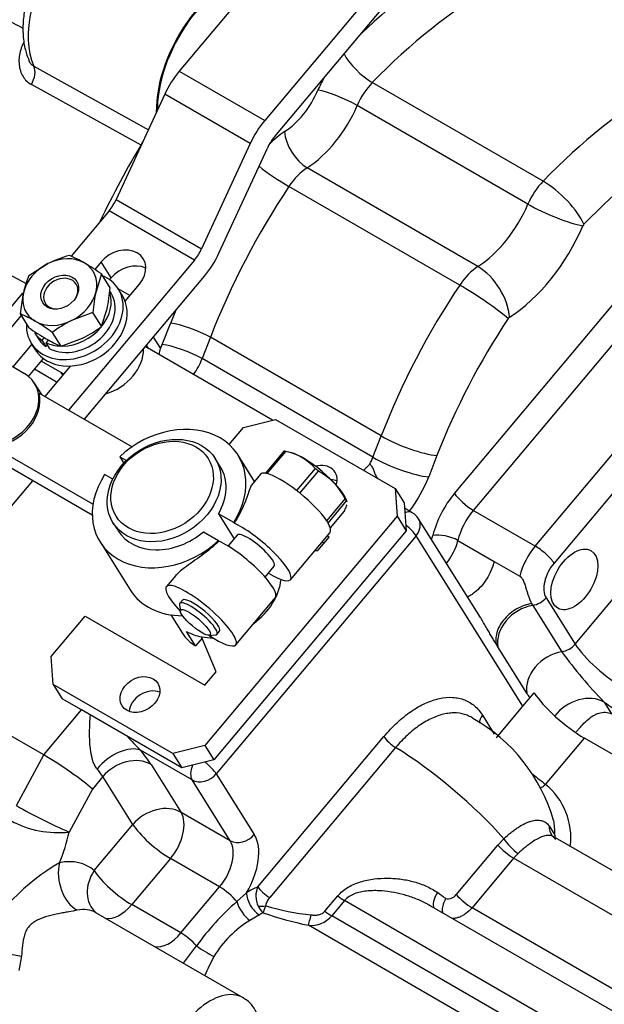
# Model space of a CAD drawing. Units: millimetres. Extents: x 0 to 410, y 0 to 287.
# Drawn here: x 133 to 152, y 45 to 78 of the extents above; entities that cross this region are included whole.
import ezdxf
from ezdxf import colors
from ezdxf.entities.mleader import LeaderData, LeaderLine
from ezdxf.lldxf.tags import DXFTag
from ezdxf.math import Vec2, Vec3

# ---------------------------------------------------------------- set-up
doc = ezdxf.new("R2010")
doc.units = ezdxf.units.MM
for name, color, linetype in [('18619020', 7, 'Continuous'), ('24810021_CALA_AC', 7, 'Continuous'), ('DIAMETROM8_DIN12', 7, 'Continuous'), ('DIAMETROM8_DIN_1', 7, 'Continuous'), ('DIN-934_M8_FEMEL', 7, 'Continuous'), ('Predeterminado', 7, 'Continuous'), ('TM170', 7, 'Continuous')]:
    doc.layers.add(name, color=color, linetype=linetype)
tags = doc.linetypes.add('HIDDEN2', pattern=[4.7625, 3.175, -1.5875]).pattern_tags.tags
tags[6:7] = [DXFTag(74, 4), DXFTag(75, 0), DXFTag(340, '0'), DXFTag(46, 0.0), DXFTag(50, 0.0), DXFTag(44, 0.0), DXFTag(45, 0.0)]
tags[4:5] = [DXFTag(74, 4), DXFTag(75, 0), DXFTag(340, '0'), DXFTag(46, 0.0), DXFTag(50, 0.0), DXFTag(44, 0.0), DXFTag(45, 0.0)]

# ---------------------------------------------------------------- blocks, each defined once
blk = doc.blocks.new('SE8')
at = {"layer": '18619020', "color": 7, "linetype": 'Continuous'}
for p, q in [((151.376, 92.021), (138.116, 76.225)), ((154.204, 90.388), (140.945, 74.592)), ((141.277, 74.063), (154.536, 89.859)), ((138.116, 76.225), (140.945, 74.592)), ((137.636, 75.466), (136.028, 71.981)), ((140.465, 73.833), (137.636, 75.466)), ((140.465, 73.833), (138.856, 70.348)), ((139.428, 70.198), (141.037, 73.683)), ((136.028, 71.981), (138.856, 70.348)), ((135.788, 71.601), (134.529, 70.101)), ((138.616, 69.968), (135.788, 71.601)), ((138.616, 69.968), (134.448, 65.003)), ((135.524, 69.911), (135.313, 69.66)), ((135.856, 69.382), (135.524, 69.911)), ((134.971, 64.701), (138.948, 69.439)), ((135.807, 69.324), (135.856, 69.382)), ((136.323, 68.612), (136.796, 69.176)), ((132.883, 68.141), (131.822, 66.877)), ((133.234, 67.183), (132.604, 66.433)), ((133.119, 66.122), (133.616, 66.714)), ((133.671, 65.452), (134.522, 66.467)), ((129.727, 58.454), (133.263, 62.666))]:
    blk.add_line(p, q, dxfattribs=at)
for centre, major_axis, ratio, start_param, end_param in [((138.78, 75.166), (-1, -1.732), 0.57735, 4.415683, 4.869469), ((141.609, 73.533), (1, 1.732), 0.57735, 1.27409, 1.727876), ((141.609, 73.533), (-0.5, -0.866), 0.57735, 4.415683, 4.869469), ((135.456, 72.131), (-0.5, -0.866), 0.57735, 1.27409, 1.727876), ((136.16, 69.543), (-0.762, -0.478), 0.78082, 1.962866, 5.104458), ((138.284, 70.498), (0.5, 0.866), 0.57735, 4.415683, 4.869469), ((138.284, 70.498), (-1, -1.732), 0.57735, 1.27409, 1.727876), ((136.492, 69.014), (-0.762, -0.478), 0.78082, 3.602227, 5.104458)]:
    blk.add_ellipse(centre, major_axis=major_axis, ratio=ratio, start_param=start_param, end_param=end_param, dxfattribs=at)
at = {"layer": '24810021_CALA_AC', "color": 7, "linetype": 'Continuous'}
for centre, major_axis, start_param, end_param in [((125.05, 80.097), (22.55, 39.058), 0, 3.141593), ((126.747, 79.117), (-22.55, -39.058), 2.615897, 6.283185), ((126.818, 79.076), (-22.5, -38.971), 2.619264, 6.283185)]:
    blk.add_ellipse(centre, major_axis=major_axis, ratio=0.57735, start_param=start_param, end_param=end_param, dxfattribs=at)
at = {"layer": 'DIAMETROM8_DIN12', "color": 7, "linetype": 'Continuous'}
for p, q in [((135.857, 68.873), (135.81, 68.948)), ((133.318, 67.576), (133.451, 67.364)), ((133.641, 67.407), (133.566, 67.318)), ((133.566, 67.318), (133.699, 67.106)), ((133.699, 67.106), (133.75, 67.168)), ((133.707, 67.236), (133.781, 67.324)), ((133.84, 67.024), (133.707, 67.236))]:
    blk.add_line(p, q, dxfattribs=at)
for centre, start_param, end_param in [((134.654, 68.119), 0.46255, 3.141593), ((134.521, 68.33), 2.003996, 2.944317), ((134.521, 68.33), 0, 0.321589), ((134.521, 68.33), 0.907093, 1.956567), ((134.654, 68.119), 0, 0.321589), ((134.521, 68.33), 0.46255, 0.861143)]:
    blk.add_ellipse(centre, major_axis=(-1.203, -0.755), ratio=0.78082, start_param=start_param, end_param=end_param, dxfattribs=at)
at = {"layer": 'DIAMETROM8_DIN_1', "color": 7, "linetype": 'Continuous'}
for p, q in [((136.227, 68.81), (136.094, 69.022)), ((133.213, 67.215), (133.346, 67.004))]:
    blk.add_line(p, q, dxfattribs=at)
for centre, start_param, end_param in [((134.654, 68.119), 0, 0.504576), ((134.654, 68.119), 2.637016, 6.283185), ((134.786, 67.907), 3.141593, 6.283185)]:
    blk.add_ellipse(centre, major_axis=(1.44, 0.903), ratio=0.78082, start_param=start_param, end_param=end_param, dxfattribs=at)
at = {"layer": 'DIN-934_M8_FEMEL', "color": 7, "linetype": 'Continuous'}
for p, q in [((133.133, 69.464), (133.765, 69.856)), ((135.537, 69.512), (135.358, 68.937)), ((135.825, 69.052), (135.537, 69.512)), ((132.852, 68.191), (132.954, 68.889)), ((133.14, 67.731), (132.852, 68.191)), ((135.256, 68.238), (134.546, 67.97)), ((135.544, 67.779), (135.256, 68.238)), ((135.544, 67.779), (135.723, 68.354)), ((134.201, 67.119), (133.913, 67.578)), ((134.201, 67.119), (134.911, 67.387))]:
    blk.add_line(p, q, dxfattribs=at)
for centre, radius, start, end in [((135.617, 66.038), 4.244, 105.6132, 115.8738), ((132.844, 66.231), 4.221, 59.8064, 67.2741), ((130.95, 63.039), 7.933, 54.6806, 59.5776), ((136.37, 68.141), 3.497, 157.7734, 167.6548), ((140.725, 67.796), 5.487, 168.0085, 175.3804), ((130.355, 69.494), 5.487, 348.0085, 355.3804), ((131.221, 64.297), 4.221, 59.8064, 67.2741), ((129.327, 61.105), 7.933, 54.6806, 59.5776), ((136.332, 64.378), 4.012, 116.4431, 127.0857), ((137.721, 74.196), 7.923, 234.6775, 239.5806), ((133.125, 70.979), 4.012, 296.4431, 307.0857), ((135.832, 71.011), 4.22, 239.8055, 247.2749)]:
    blk.add_arc(centre, radius, start, end, dxfattribs=at)
for major_axis, start_param, end_param in [((1.101, 0.691), 1.439267, 2.486464), ((1.101, 0.691), 0.392069, 1.439267), ((-1.101, -0.691), 2.486464, 3.533662), ((1.101, 0.691), 2.486464, 3.533662), ((-1.101, -0.691), 1.439267, 2.486464), ((-1.101, -0.691), 0.392069, 1.439267)]:
    blk.add_ellipse((134.156, 68.913), major_axis=major_axis, ratio=0.78082, start_param=start_param, end_param=end_param, dxfattribs=at)
blk.add_ellipse((134.156, 68.913), major_axis=(-0.563, -0.353), ratio=0.78082, dxfattribs=at)
at = {"layer": 'TM170', "color": 7, "linetype": 'Continuous'}
for p, q in [((133.3, 76.391), (137.091, 74.285)), ((136.856, 73.774), (133.216, 75.786)), ((150.166, 72.583), (144.509, 75.849)), ((137.422, 75.001), (137.391, 75.02)), ((149.667, 71.825), (144.01, 75.091)), ((147.233, 62.249), (156.598, 73.405)), ((148.009, 69.759), (142.352, 73.025)), ((157.221, 72.843), (147.856, 61.686)), ((147.407, 69.146), (141.75, 72.412)), ((149.907, 60.502), (159.272, 71.659)), ((159.895, 71.096), (150.53, 59.94)), ((136.479, 68.798), (136.095, 69.02)), ((137.554, 67.172), (137.828, 67.878)), ((137.255, 67.422), (137.489, 67.05)), ((139.147, 67.415), (138.873, 66.709)), ((144.804, 64.149), (139.147, 67.415)), ((144.53, 63.443), (138.873, 66.709)), ((134.182, 66.262), (134.254, 66.147)), ((144.53, 63.443), (144.804, 64.149)), ((146.651, 63.501), (146.378, 62.795)), ((149.907, 60.502), (147.856, 61.686)), ((145.958, 60.843), (139.34, 52.959)), ((149.499, 55.197), (145.958, 60.843)), ((147.346, 60.691), (148.548, 59.997)), ((148.548, 59.997), (149.397, 59.507)), ((151.23, 57.259), (153.787, 60.305)), ((150.267, 58.794), (151.23, 57.259)), ((149.789, 58.601), (149.825, 58.539)), ((149.825, 58.539), (150.788, 57.004)), ((148.672, 57.164), (148.609, 57.265)), ((149.634, 55.63), (148.672, 57.164)), ((148.625, 54.156), (149.499, 55.197)), ((152.196, 55.333), (152.439, 54.945)), ((133.629, 53.588), (134.877, 55.076)), ((148.158, 54.902), (148.549, 54.277)), ((140.719, 49.223), (144.892, 54.194)), ((150.25, 52.611), (151.536, 54.144)), ((145.284, 53.834), (141.111, 48.862)), ((132.722, 51.909), (133.629, 53.588)), ((138.541, 52.758), (136.826, 53.748)), ((137.181, 53.273), (138.177, 51.685)), ((135.583, 52.87), (135.236, 52.457)), ((136.579, 51.283), (135.583, 52.87)), ((139.34, 52.959), (140.602, 50.948)), ((139.803, 50.746), (138.541, 52.758)), ((135.236, 52.457), (134.467, 51.033)), ((139.803, 50.746), (138.177, 51.685)), ((135.297, 49.755), (136.579, 51.283)), ((150.367, 51.243), (150.551, 50.949)), ((147.292, 48.96), (148.67, 50.602)), ((148.67, 50.602), (148.867, 50.814)), ((149.343, 50.327), (149.193, 50.17)), ((137.826, 50.158), (136.544, 48.63)), ((139.452, 49.219), (137.826, 50.158)), ((149.193, 50.17), (147.815, 48.529)), ((158.623, 44.726), (149.193, 50.17)), ((138.17, 47.691), (139.452, 49.219)), ((140.024, 48.729), (140.339, 49.023)), ((142.94, 48.412), (143.364, 48.917)), ((138.17, 47.691), (136.544, 48.63)), ((143.589, 48.762), (143.166, 48.258)), ((154.638, 42.383), (143.589, 48.762)), ((140.771, 48.293), (140.456, 48.106)), ((154.214, 41.879), (143.166, 48.258)), ((157.245, 43.084), (147.815, 48.529)), ((153.639, 41.454), (142.392, 47.947)), ((138.253, 46.691), (138.689, 47.265))]:
    blk.add_line(p, q, dxfattribs=at)
at = {"layer": 'TM170', "color": 7, "linetype": 'HIDDEN2'}
for p, q in [((131.863, 67.601), (132.936, 68.88)), ((141.209, 64.671), (136.99, 67.107)), ((137.098, 67.044), (137.03, 67.154)), ((132.988, 66.211), (131.928, 66.824)), ((134.182, 66.262), (133.545, 66.63)), ((134.066, 65.924), (133.316, 66.357)), ((133.558, 65.517), (133.322, 65.893)), ((133.47, 65.568), (136.55, 63.79)), ((140.244, 64.428), (141.309, 64.696)), ((141.309, 64.696), (145.269, 62.41)), ((139.77, 63.863), (140.244, 64.428)), ((135.257, 61.886), (131.972, 63.783)), ((141.581, 63.648), (140.967, 62.916)), ((141.031, 62.903), (141.645, 63.635)), ((141.831, 63.592), (141.627, 63.639)), ((136.142, 63.463), (136.365, 63.334)), ((136.142, 63.463), (136.278, 63.245)), ((139.474, 63.138), (139.308, 63.403)), ((140.611, 62.643), (140.067, 63.51)), ((135.234, 61.528), (132.337, 63.201)), ((142.617, 63.074), (142.003, 62.342)), ((142.115, 62.253), (142.73, 62.985)), ((135.91, 62.714), (135.642, 62.868)), ((140.811, 62.881), (140.508, 62.519)), ((140.967, 62.916), (140.966, 62.915)), ((141.033, 62.902), (141.031, 62.903)), ((142.003, 62.342), (142.001, 62.343)), ((145.269, 62.41), (145.568, 61.933)), ((145.269, 62.41), (145.335, 61.488)), ((142.117, 62.251), (142.115, 62.253)), ((143.611, 62.074), (142.996, 61.342)), ((143.044, 61.266), (143.659, 61.998)), ((143.681, 61.967), (143.633, 62.079)), ((143.568, 61.648), (143.116, 61.111)), ((145.568, 61.933), (145.634, 61.012)), ((145.834, 61.608), (145.581, 61.754)), ((145.335, 61.488), (138.967, 53.902)), ((139.415, 61.573), (139.934, 60.747)), ((139.918, 61.283), (139.415, 61.573)), ((142.996, 61.342), (142.995, 61.344)), ((145.335, 61.488), (145.634, 61.012)), ((148.093, 58.137), (146.042, 61.407)), ((135.92, 61.277), (136.086, 61.013)), ((138.916, 60.978), (139.418, 60.688)), ((145.634, 61.012), (139.266, 53.425)), ((139.918, 61.283), (139.93, 61.263)), ((143.044, 61.265), (143.044, 61.266)), ((135.493, 60.641), (136.489, 59.053)), ((139.431, 60.668), (139.418, 60.688)), ((140.036, 60.869), (139.731, 60.506)), ((141.798, 59.39), (143.109, 60.952)), ((142.706, 60.356), (143.08, 60.803)), ((143.08, 60.803), (143.015, 60.84)), ((142.607, 60.354), (142.706, 60.356)), ((142.908, 60.598), (142.843, 60.635)), ((140.957, 59.477), (141.262, 59.84)), ((137.997, 59.529), (137.689, 59.162)), ((138.226, 58.712), (138.138, 58.608)), ((139.987, 57.233), (141.298, 58.795)), ((138.127, 58.556), (138.152, 58.344)), ((133.876, 56.841), (135, 58.18)), ((135, 58.18), (138.96, 55.894)), ((137.834, 58.225), (138.21, 57.625)), ((138.656, 57.201), (138.357, 57.677)), ((138.872, 57.458), (138.656, 57.201)), ((139.334, 56.34), (138.855, 57.497)), ((139.102, 57.547), (139.315, 57.559)), ((139.364, 57.579), (139.451, 57.683)), ((133.629, 53.588), (127.972, 56.854)), ((133.942, 55.919), (133.876, 56.841)), ((138.96, 55.894), (139.334, 56.34)), ((137.902, 53.633), (133.942, 55.919)), ((133.942, 55.919), (134.241, 55.443)), ((134.877, 55.076), (134.241, 55.443)), ((149.499, 55.197), (149.874, 55.644)), ((138.201, 53.157), (134.877, 55.076)), ((155.355, 51.939), (151.536, 54.144)), ((138.967, 53.902), (137.902, 53.633)), ((138.967, 53.902), (139.266, 53.425)), ((137.902, 53.633), (138.201, 53.157)), ((139.266, 53.425), (138.201, 53.157)), ((160.12, 45.332), (150.501, 50.886)), ((156.135, 42.989), (146.369, 48.628)), ((135.356, 48.364), (135.347, 48.37)), ((140.234, 45.547), (135.355, 48.364))]:
    blk.add_line(p, q, dxfattribs=at)
at = {"layer": 'TM170', "color": 7, "linetype": 'Continuous'}
for centre, radius, start, end in [((3542.437, 6341.753), 7139.251, 241.3424791, 241.4741153), ((162.154, 65.153), 13.985, 215.6382, 224.6021), ((153.459, 70.092), 23.319, 222.9726, 224.4969), ((167.247, 74.294), 27.551, 230.7852, 231.9087), ((148.821, 50.852), 2.266, 352.6181, 50.9137), ((141.251, 66.742), 17.111, 240.0997, 246.6411), ((134.102, 54.292), 3.278, 241.4492, 276.403), ((137.78, 43.774), 7.223, 120.1838, 151.4443), ((141.423, 48.913), 0.769, 156.2192, 205.4021), ((147.02, 49.158), 0.336, 256.3279, 323.9318), ((145.646, 42.259), 8.572, 130.9925, 144.2656), ((141.439, 48.935), 0.793, 206.3703, 226.3317), ((139.47, 49.083), 1.594, 333.0776, 342.1145), ((143.365, 56.509), 8.265, 253.2744, 263.8743), ((144.955, 60.147), 12.466, 250.9754, 258.1368), ((142.472, 48.867), 0.924, 265.0502, 318.6867), ((142.234, 45.137), 3.46, 120.915, 149.1015), ((130.235, 47.134), 2.664, 345.0194, 355.5184), ((150.755, 40.994), 12.926, 152.7425, 155.8498)]:
    blk.add_arc(centre, radius, start, end, dxfattribs=at)
at = {"layer": 'TM170', "color": 7, "linetype": 'HIDDEN2'}
for centre, radius, start, end in [((140.085, 66.352), 2.688, 164.9629, 169.4173), ((141.303, 61.919), 1.75, 41.301, 78.699), ((141.635, 61.044), 2.228, 27.5431, 60.5728), ((145.534, 61.088), 0.6, 32.0969, 60), ((145.091, 49.876), 5.636, 15.8257, 60.8048), ((148.615, 51.056), 1.939, 356.8415, 10.6922), ((151.297, 50.982), 0.747, 182.509, 193.0152)]:
    blk.add_arc(centre, radius, start, end, dxfattribs=at)
for centre, major_axis, ratio, start_param, end_param in [((126.818, 79.076), (-8, -13.856), 0.57735, 3.166288, 5.140395), ((139.865, 76.382), (1.775, 3.074), 0.57735, 0.330271, 2.382279), ((139.865, 76.382), (1.75, 3.031), 0.57735, 0.34066, 2.333085), ((136.684, 74.63), (0.5, 0.866), 0.57735, -0.927514, -0.808507), ((145.627, 68.216), (9, 15.588), 0.57735, 1.539643, 1.70749), ((134.189, 68.86), (0.508, 0.319), 0.78082, 0, 4.045161), ((134.189, 68.86), (0.508, 0.319), 0.78082, 5.379617, 6.283185), ((135.517, 66.743), (1.271, 0.797), 0.78082, 4.369414, 5.839503), ((132.052, 65.096), (-1.271, -0.797), 0.78082, 0.392069, 3.533662), ((135.118, 67.378), (-1.271, -0.797), 0.78082, 0.392069, 0.499331), ((132.085, 65.043), (-1.271, -0.797), 0.78082, 1.035571, 2.890161), ((137.78, 62.075), (-2.287, -1.435), 0.78082, 2.111561, 4.955763), ((142.574, 62.648), (-1.15, 0.965), 0.23872, -0.458688, -0.362322), ((142.647, 62.734), (-0.996, 0.836), 0.23872, 3.581423, 5.843355), ((137.78, 62.075), (-1.694, -1.063), 0.78082, 2.164224, 3.141593), ((141.96, 61.916), (1.149, -0.964), 0.23872, 2.78071, 3.141593), ((142.574, 62.648), (-1.15, 0.965), 0.23872, -1.505885, -1.40952), ((142.682, 62.579), (-0.593, -0.372), 0.78082, 2.381274, 4.337614), ((137.78, 62.075), (2.287, 1.435), 0.78082, 2.111561, 4.955763), ((141.96, 61.916), (-1.149, 0.964), 0.23872, -0.460127, -0.360883), ((141.96, 61.916), (-1.15, 0.965), 0.23872, -0.458688, -0.362322), ((141.96, 61.916), (-1.149, 0.964), 0.23872, 4.875105, 5.823058), ((142.98, 62.102), (-0.593, -0.372), 0.78082, 3.689349, 3.995774), ((141.96, 61.916), (-1.149, 0.964), 0.23872, -1.507325, -1.40808), ((141.96, 61.916), (-1.15, 0.965), 0.23872, -1.505885, -1.40952), ((141.96, 61.916), (-1.149, 0.964), 0.23872, 3.827907, 4.775861), ((142.574, 62.648), (1.15, -0.965), 0.23872, 0.58851, 0.684875), ((141.96, 61.916), (1.149, -0.964), 0.23872, 0.587071, 0.686315), ((141.96, 61.916), (1.15, -0.965), 0.23872, 0.58851, 0.684875), ((137.78, 62.075), (1.694, 1.063), 0.78082, 3.141593, 4.9031), ((140.649, 60.354), (-1.149, 0.964), 0.23872, 2.133333, 5.570755), ((141.96, 61.916), (-1.149, 0.964), 0.23872, 3.141593, 3.728663), ((140.149, 59.759), (-1.149, 0.964), 0.23872, 3.141593, 5.570755), ((140.649, 60.354), (0.613, -0.514), 0.23872, 0, 3.141593), ((139.606, 59.165), (-1.694, -1.063), 0.78082, 1.658133, 2.60209), ((138.776, 60.488), (2.287, 1.435), 0.78082, 3.141593, 4.038772), ((138.838, 58.197), (1.149, -0.964), 0.23872, 0, 4.283494), ((138.838, 58.197), (-0.613, 0.514), 0.23872, 3.141593, 6.283185), ((138.751, 58.093), (-0.613, 0.514), 0.23872, 0, 0.248374), ((138.751, 58.093), (-0.613, 0.514), 0.23872, 2.893219, 6.283185), ((139.905, 58.688), (1.694, 1.063), 0.78082, 3.141593, 3.533662), ((139.606, 59.165), (-1.694, -1.063), 0.78082, 0.392069, 0.706224), ((139.606, 59.165), (-1.694, -1.063), 0.78082, 0.706224, 0.914294), ((138.838, 58.197), (1.149, -0.964), 0.23872, 5.141284, 6.283185), ((137.112, 55.111), (-0.593, -0.372), 0.78082, 3.681864, 5.742914), ((151.005, 54.99), (1.225, -1.029), 0.23872, 3.778285, 5.349082), ((134.246, 53.029), (-1.164, 0.791), 0.101289, 3.767964, 5.33876), ((150.94, 51.284), (0.469, 0.375), 0.884245, 3.133258, 3.447616)]:
    blk.add_ellipse(centre, major_axis=major_axis, ratio=ratio, start_param=start_param, end_param=end_param, dxfattribs=at)
at = {"layer": 'TM170', "color": 7, "linetype": 'Continuous'}
for centre, major_axis, ratio, start_param, end_param in [((135.622, 78.831), (-1.775, -3.074), 0.57735, 3.16013, 5.887), ((147.748, 66.992), (8.1, 14.03), 0.57735, 0.409469, 1.110368), ((148.455, 66.583), (7.6, 13.164), 0.57735, 0.409469, 1.161328), ((154.112, 63.318), (7.6, 13.164), 0.57735, 0.409469, 1.161328), ((144.25, 76.459), (0.719, -0.695), 0.325065, 3.905202, 5.369088), ((132.907, 75.978), (-0.291, -0.525), 0.605196, 1.538901, 2.734653), ((144.192, 75.343), (-1.25, -2.165), 0.57735, 4.73912, 4.92028), ((144.899, 74.935), (0.75, 1.299), 0.57735, 1.161328, 1.778688), ((141.526, 75.81), (-1, -1.732), 0.57735, 0.8417, 1.778688), ((143.418, 75.194), (0.92, -0.392), 0.168523, 0.945019, 2.515815), ((142.233, 75.402), (1.5, 2.598), 0.57735, 3.983293, 4.92028), ((155.102, 62.746), (6.9, 11.951), 0.57735, 0.409469, 1.161328), ((141.705, 72.245), (1.25, 2.165), 0.57735, 0.8417, 1.1289), ((142.312, 73.817), (0.541, -0.841), 0.543947, 3.900381, 5.471177), ((141.309, 72.795), (0.832, -0.555), 0.091042, 4.049219, 5.330821), ((142.412, 71.837), (0.75, 1.299), 0.57735, 0.8417, 1.45906), ((148.455, 66.583), (7.6, 13.164), 0.57735, 1.45906, 1.832596), ((150.556, 71.669), (-0.75, -1.299), 0.57735, 4.30292, 4.92028), ((150.53, 71.73), (-1.006, 0.974), 0.325065, 3.798292, 5.369088), ((147.89, 72.136), (-1.5, -2.598), 0.57735, 0.8417, 1.778688), ((150.496, 71.679), (-1.288, 0.548), 0.168523, 0.945019, 2.515815), ((148.88, 71.564), (2.2, 3.811), 0.57735, 3.983293, 4.92028), ((151.546, 71.097), (0.05, 0.0866), 0.57735, 1.161328, 1.778688), ((148.069, 68.571), (0.75, 1.299), 0.57735, 0.8417, 1.45906), ((148.065, 68.65), (-0.757, 1.178), 0.543947, 3.900381, 5.471177), ((154.112, 63.318), (-7.6, -13.164), 0.57735, 4.600653, 4.974188), ((148.025, 68.609), (-1.165, 0.777), 0.091042, 3.760024, 5.330821), ((147.748, 66.992), (-8.1, -14.03), 0.57735, -1.338222, -1.308997), ((138.535, 67.47), (0.932, -0.362), 0.211325, 0.938882, 2.509678), ((155.102, 62.746), (6.9, 11.951), 0.57735, 1.45906, 1.832596), ((149.059, 67.999), (0.05, 0.0866), 0.57735, 0.8417, 1.45906), ((137.345, 67.191), (-0.171, -0.296), 0.57735, 1.423395, 1.832596), ((138.261, 66.764), (0.932, -0.362), 0.211325, 0.938882, 2.509678), ((138.052, 66.782), (0.671, 1.162), 0.57735, 4.524873, 4.974188), ((145.661, 64.072), (-1.305, 0.506), 0.211325, 0.938882, 2.509678), ((143.709, 63.516), (0.671, 1.162), 0.57735, 4.783189, 4.974188), ((145.388, 63.366), (-1.305, 0.506), 0.211325, 0.938882, 2.509678), ((144.699, 62.945), (1.371, 2.374), 0.57735, 4.495275, 4.974188), ((147.93, 61.137), (-1.05, -1.819), 0.57735, 4.415683, 5.181653), ((147.657, 62.004), (-0.46, 0.386), 0.23872, 0.636693, 2.207489), ((145.534, 61.088), (-0.3, -0.52), 0.57735, 3.141593, 3.791071), ((148.354, 60.892), (0.75, 1.299), 0.57735, 1.27409, 2.040061), ((145.534, 61.088), (-0.508, -0.319), 0.78082, 1.962866, 3.141593), ((145.534, 61.088), (0.46, -0.386), 0.23872, 0.636693, 1.582877), ((146.115, 60.775), (-0.3, -0.52), 0.57735, 1.790836, 2.040061), ((146.943, 60.61), (-0.583, 0.142), 0.369244, 4.042049, 5.612845), ((146.54, 60.53), (0.6, 1.039), 0.57735, 4.455983, 5.181653), ((150.405, 59.708), (-0.75, -1.299), 0.57735, 4.415683, 5.181653), ((150.106, 60.185), (-0.46, 0.386), 0.23872, 3.778285, 5.349082), ((150.829, 59.463), (0.45, 0.779), 0.57735, 1.27409, 2.844887), ((149.843, 59.039), (-0.508, -0.319), 0.78082, 1.084138, 1.962866), ((149.79, 57.539), (1.017, 0.638), 0.78082, 1.084138, 2.841593), ((150.806, 57.504), (-0.508, -0.319), 0.78082, 1.084138, 1.962866), ((152.361, 56.606), (-1.225, 1.029), 0.23872, 0.636693, 2.207489), ((150.753, 56.004), (1.017, 0.638), 0.78082, 1.084138, 2.841593), ((151.447, 54.44), (1.017, 0.638), 0.78082, 0.392069, 2.022039), ((151.987, 56.16), (1.685, -1.414), 0.23872, -1.250653, -0.934104), ((148.441, 54.738), (0.339, 0.213), 0.78082, 1.962866, 2.74494), ((145.175, 54.031), (0.306, -0.257), 0.23872, 3.778285, 5.265652), ((136.077, 52.855), (0.915, 0.776), 0.565293, 0.293596, 1.864393), ((146.48, 51.663), (3.37, -2.829), 0.23872, 1.000928, 2.124059), ((136.431, 52.381), (1.017, 0.638), 0.78082, 0.392069, 1.962866), ((135.342, 54.335), (1.991, -1.672), 0.23872, 0.636693, 0.949459), ((138.916, 53.204), (0.3, 0.52), 0.57735, 1.816824, 2.844887), ((138.916, 53.204), (0.46, -0.386), 0.23872, 0.636693, 1.664755), ((134.593, 53.442), (1.072, -0.9), 0.23872, 0.636693, 0.949459), ((138.916, 53.204), (0.508, 0.319), 0.78082, 3.533662, 5.104458), ((150.117, 52.822), (0.259, 0.305), 0.606443, 4.061709, 4.522398), ((137.427, 50.793), (1.017, 0.638), 0.78082, 0.392069, 1.962866), ((137.427, 50.793), (0.6, 1.039), 0.57735, 4.415683, 5.986479), ((137.427, 50.793), (0.919, -0.772), 0.23872, 3.778285, 5.349082), ((150.94, 51.284), (0.469, 0.375), 0.884245, 2.479431, 3.133258), ((131.485, 50.335), (2.2, 3.811), 0.57735, 4.955011, 5.208875), ((140.177, 51.193), (0.508, 0.319), 0.78082, 3.533662, 5.104458), ((139.478, 49.609), (0.9, 1.559), 0.57735, 4.669666, 5.986479), ((139.054, 49.854), (-0.6, -1.039), 0.57735, 1.27409, 2.844887), ((148.994, 50.488), (0.46, -0.386), 0.23872, 4.146553, 5.349082), ((149.193, 50.698), (0.411, -0.437), 0.306589, 4.1749, 5.384449), ((134.997, 49.528), (0.238, -1.176), 0.72741, 4.141405, 5.712201), ((133.407, 46.949), (-1.7, -2.944), 0.57735, 3.022286, 3.613084), ((136.145, 49.266), (0.799, 0.896), 0.810692, 1.737558, 3.142308), ((136.145, 49.266), (0.919, -0.772), 0.23872, 3.778285, 5.349082), ((139.651, 48.901), (0.46, -0.386), 0.23872, 0.849606, 2.207489), ((140.396, 45.71), (2.05, 3.551), 0.57735, 0.673843, 0.805339), ((140.763, 48.778), (0.309, -0.514), 0.565724, 3.917217, 5.488014), ((141.002, 49.059), (-0.306, 0.257), 0.23872, 0.636693, 2.124059), ((143.39, 49.08), (0.46, -0.386), 0.23872, 4.854148, 5.349082), ((146.941, 48.97), (0.36, 0.48), 0.436408, 1.765901, 2.972375), ((144.912, 49.794), (3.698, -2.438), 0.081842, 1.04478, 1.131285), ((147.616, 48.846), (0.46, -0.386), 0.23872, 4.146553, 5.349082), ((136.145, 49.266), (0.6, 1.039), 0.57735, 3.342635, 4.415683), ((140.396, 48.557), (0.327, -0.503), 0.447156, 4.09495, 5.465809), ((140.884, 48.788), (0.398, 0.043), 0.519776, 4.253834, 4.916758), ((134.255, 46.459), (-1.1, -1.905), 0.57735, 3.141593, 3.613084), ((140.821, 45.465), (1.75, 3.031), 0.57735, 0.75695, 0.805339), ((142.48, 48.477), (-0.119, -0.588), 0.069953, 0.461951, 1.263555), ((142.966, 48.575), (0.46, -0.386), 0.23872, 4.854148, 5.349082), ((137.772, 48.327), (0.6, 1.039), 0.57735, 3.342635, 4.415683), ((138.369, 47.374), (0.46, -0.386), 0.23872, 1.018939, 2.207489), ((132.22, 47.139), (1.176, -0.239), 0.076668, 3.998499, 5.334986), ((139.008, 47.156), (0.511, -0.314), 0.147926, 4.131784, 5.325467), ((139.134, 43.642), (1.1, 1.905), 0.57735, 0, 3.143257), ((139.134, 43.642), (1.1, 1.905), 0.57735, 6.26913, 6.283185)]:
    blk.add_ellipse(centre, major_axis=major_axis, ratio=ratio, start_param=start_param, end_param=end_param, dxfattribs=at)
at = {"layer": 'TM170', "color": 7, "linetype": 'HIDDEN2'}
for centre, major_axis, ratio in [((137.614, 62.34), (-1.694, -1.063), 0.78082), ((137.548, 62.446), (1.525, 0.956), 0.78082), ((151.204, 59.398), (0.55, 0.953), 0.57735), ((138.651, 57.974), (-0.49, 0.411), 0.23872), ((136.813, 55.587), (-0.593, -0.372), 0.78082)]:
    blk.add_ellipse(centre, major_axis=major_axis, ratio=ratio, dxfattribs=at)
at = {"layer": 'TM170', "color": 7, "linetype": 'Continuous'}
for points, knots in [([(132.946, 77.644), (132.741, 77.752), (132.536, 77.859), (132.332, 77.967), (131.202, 78.563), (130.073, 79.158), (128.944, 79.753), (128.424, 80.027), (127.905, 80.3), (127.385, 80.574)], [0.0402381, 0.0402381, 0.0402381, 0.0402381, 0.1461977, 0.1461977, 0.1461977, 0.7309883, 0.7309883, 0.7309883, 1, 1, 1, 1]), ([(132.966, 77.184), (132.952, 77.158), (132.939, 77.131), (132.911, 77.068), (132.896, 77.032), (132.87, 76.959), (132.858, 76.921), (132.828, 76.809), (132.815, 76.734), (132.805, 76.623), (132.804, 76.586), (132.805, 76.513), (132.807, 76.476), (132.818, 76.369), (132.833, 76.301), (132.876, 76.17), (132.905, 76.108), (132.974, 75.996), (133.014, 75.945), (133.108, 75.855), (133.159, 75.817), (133.216, 75.786)], [0.0776856, 0.0776856, 0.0776856, 0.0776856, 0.125, 0.125, 0.1875, 0.1875, 0.25, 0.25, 0.375, 0.375, 0.4375, 0.4375, 0.5, 0.5, 0.625, 0.625, 0.75, 0.75, 0.875, 0.875, 1, 1, 1, 1]), ([(133.3, 76.391), (133.272, 76.405), (133.247, 76.424), (133.201, 76.469), (133.181, 76.496), (133.152, 76.544), (133.142, 76.564), (133.133, 76.584)], [0, 0, 0, 0, 0.125, 0.125, 0.25, 0.25, 0.3280977, 0.3280977, 0.3280977, 0.3280977]), ([(144.425, 63.212), (144.46, 63.192), (144.485, 63.157), (144.526, 63.08), (144.543, 63.038), (144.576, 62.954), (144.592, 62.912), (144.628, 62.829), (144.648, 62.789), (144.674, 62.742), (144.678, 62.735), (144.682, 62.728)], [0, 0, 0, 0, 0.0625, 0.0625, 0.125, 0.125, 0.1875, 0.1875, 0.25, 0.25, 0.2609399, 0.2609399, 0.2609399, 0.2609399]), ([(148.548, 59.997), (148.522, 59.891), (148.485, 59.783), (148.396, 59.586), (148.348, 59.495), (148.289, 59.403), (148.285, 59.397), (148.277, 59.385), (148.273, 59.379), (148.204, 59.276), (148.132, 59.186), (147.988, 59.037), (147.917, 58.975), (147.835, 58.916), (147.825, 58.909), (147.764, 58.867), (147.712, 58.838), (147.661, 58.814)], [0, 0, 0, 0, 0.125, 0.125, 0.234375, 0.234375, 0.2421875, 0.2421875, 0.25, 0.25, 0.375, 0.375, 0.484375, 0.484375, 0.5, 0.5, 0.5775348, 0.5775348, 0.5775348, 0.5775348]), ([(149.397, 59.507), (149.399, 59.505), (149.405, 59.502), (149.414, 59.495), (149.423, 59.487), (149.434, 59.477), (149.45, 59.46), (149.468, 59.436), (149.493, 59.394), (149.52, 59.339), (149.546, 59.272), (149.57, 59.206), (149.59, 59.141), (149.61, 59.077), (149.635, 58.996), (149.659, 58.918), (149.685, 58.844), (149.706, 58.785), (149.73, 58.724), (149.759, 58.66), (149.779, 58.621), (149.789, 58.601)], [0, 0, 0, 0, 0.0103, 0.020711, 0.031297, 0.046677, 0.062493, 0.093757, 0.124938, 0.187614, 0.250216, 0.312674, 0.375321, 0.43796, 0.500319, 0.62487, 0.686926, 0.75003, 0.830685, 0.913948, 1, 1, 1, 1]), ([(149.789, 58.601), (149.624, 58.571), (149.457, 58.511), (149.15, 58.338), (149.01, 58.226), (148.785, 57.971), (148.7, 57.829), (148.601, 57.542), (148.587, 57.397), (148.609, 57.265)], [0, 0, 0, 0, 0.25, 0.25, 0.5, 0.5, 0.75, 0.75, 1, 1, 1, 1]), ([(148.609, 57.265), (148.596, 57.287), (148.57, 57.33), (148.53, 57.396), (148.49, 57.462), (148.436, 57.554), (148.369, 57.67), (148.285, 57.815), (148.198, 57.965), (148.132, 58.074), (148.096, 58.132), (148.094, 58.136)], [0, 0, 0, 0, 0.0638219, 0.1267373, 0.1887585, 0.2498985, 0.3787226, 0.4998504, 0.6250584, 0.7502645, 0.7595167, 0.7595167, 0.7595167, 0.7595167]), ([(144.892, 54.194), (145.034, 54.362), (145.18, 54.516), (145.406, 54.725), (145.483, 54.791), (145.639, 54.916), (145.718, 54.975), (145.955, 55.137), (146.113, 55.227), (146.349, 55.334), (146.428, 55.365), (146.584, 55.418), (146.661, 55.439), (146.886, 55.488), (147.032, 55.5), (147.241, 55.489), (147.309, 55.48), (147.44, 55.452), (147.503, 55.433), (147.624, 55.386), (147.681, 55.358), (147.792, 55.291), (147.846, 55.252), (147.995, 55.124), (148.083, 55.021), (148.158, 54.902)], [0, 0, 0, 0, 0.125, 0.125, 0.1875, 0.1875, 0.25, 0.25, 0.375, 0.375, 0.4375, 0.4375, 0.5, 0.5, 0.625, 0.625, 0.6875, 0.6875, 0.75, 0.75, 0.8125, 0.8125, 0.875, 0.875, 1, 1, 1, 1]), ([(135.392, 53.126), (135.362, 53.161), (135.337, 53.201), (135.303, 53.268), (135.292, 53.292), (135.273, 53.34), (135.264, 53.364), (135.223, 53.489), (135.2, 53.597), (135.168, 53.811), (135.158, 53.918), (135.146, 54.133), (135.144, 54.239), (135.146, 54.535), (135.157, 54.722), (135.173, 54.905)], [0, 0, 0, 0, 0.0625, 0.0625, 0.09375, 0.09375, 0.125, 0.125, 0.25, 0.25, 0.375, 0.375, 0.5, 0.5, 0.7310956, 0.7310956, 0.7310956, 0.7310956]), ([(147.842, 54.8), (147.831, 54.808), (147.819, 54.815), (147.757, 54.853), (147.705, 54.879), (147.543, 54.943), (147.427, 54.968), (147.241, 54.98), (147.177, 54.979), (147.048, 54.969), (146.982, 54.959), (146.849, 54.931), (146.781, 54.913), (146.644, 54.867), (146.574, 54.84), (146.364, 54.745), (146.224, 54.666), (145.946, 54.477), (145.806, 54.365), (145.538, 54.118), (145.409, 53.982), (145.284, 53.834)], [0.1724585, 0.1724585, 0.1724585, 0.1724585, 0.1875, 0.1875, 0.25, 0.25, 0.375, 0.375, 0.4375, 0.4375, 0.5, 0.5, 0.5625, 0.5625, 0.625, 0.625, 0.75, 0.75, 0.875, 0.875, 1, 1, 1, 1]), ([(148.867, 50.814), (148.948, 50.888), (149.027, 50.957), (149.145, 51.05), (149.185, 51.08), (149.263, 51.136), (149.302, 51.163), (149.417, 51.237), (149.491, 51.279), (149.598, 51.33), (149.633, 51.345), (149.702, 51.372), (149.736, 51.384), (149.834, 51.412), (149.896, 51.423), (150.012, 51.428), (150.066, 51.423), (150.166, 51.398), (150.212, 51.377), (150.296, 51.322), (150.333, 51.286), (150.367, 51.243)], [0, 0, 0, 0, 0.125, 0.125, 0.1875, 0.1875, 0.25, 0.25, 0.375, 0.375, 0.4375, 0.4375, 0.5, 0.5, 0.625, 0.625, 0.75, 0.75, 0.875, 0.875, 1, 1, 1, 1]), ([(150.5, 50.887), (150.469, 50.904), (150.435, 50.916), (150.357, 50.927), (150.314, 50.925), (150.22, 50.909), (150.17, 50.894), (150.089, 50.861), (150.061, 50.848), (150.004, 50.82), (149.975, 50.804), (149.885, 50.753), (149.823, 50.712), (149.724, 50.643), (149.691, 50.618), (149.623, 50.566), (149.589, 50.539), (149.485, 50.454), (149.415, 50.393), (149.343, 50.327)], [0.132484, 0.132484, 0.132484, 0.132484, 0.25, 0.25, 0.375, 0.375, 0.5, 0.5, 0.5625, 0.5625, 0.625, 0.625, 0.75, 0.75, 0.8125, 0.8125, 0.875, 0.875, 1, 1, 1, 1]), ([(143.364, 48.917), (143.461, 49.033), (143.577, 49.127), (143.773, 49.244), (143.841, 49.278), (143.98, 49.338), (144.051, 49.363), (144.268, 49.43), (144.419, 49.46), (144.718, 49.498), (144.868, 49.506), (145.092, 49.504), (145.167, 49.501), (145.316, 49.49), (145.391, 49.483), (145.612, 49.452), (145.756, 49.423), (146.035, 49.347), (146.17, 49.299), (146.364, 49.211), (146.427, 49.179), (146.55, 49.109), (146.609, 49.071), (146.666, 49.031)], [0, 0, 0, 0, 0.125, 0.125, 0.1875, 0.1875, 0.25, 0.25, 0.375, 0.375, 0.5, 0.5, 0.5625, 0.5625, 0.625, 0.625, 0.75, 0.75, 0.875, 0.875, 0.9375, 0.9375, 1, 1, 1, 1]), ([(146.373, 48.626), (146.34, 48.644), (146.307, 48.663), (146.157, 48.741), (146.035, 48.795), (145.847, 48.866), (145.783, 48.888), (145.654, 48.929), (145.59, 48.948), (145.395, 48.999), (145.263, 49.027), (144.997, 49.069), (144.862, 49.083), (144.658, 49.093), (144.59, 49.094), (144.453, 49.09), (144.385, 49.086), (144.249, 49.071), (144.181, 49.061), (144.048, 49.031), (143.983, 49.013), (143.889, 48.976), (143.858, 48.962), (143.798, 48.932), (143.768, 48.914), (143.683, 48.858), (143.632, 48.814), (143.589, 48.762)], [0.0887638, 0.0887638, 0.0887638, 0.0887638, 0.125, 0.125, 0.25, 0.25, 0.3125, 0.3125, 0.375, 0.375, 0.5, 0.5, 0.625, 0.625, 0.6875, 0.6875, 0.75, 0.75, 0.8125, 0.8125, 0.875, 0.875, 0.90625, 0.90625, 0.9375, 0.9375, 1, 1, 1, 1]), ([(141.111, 48.862), (141.077, 48.822), (141.048, 48.779), (141.014, 48.712), (141.004, 48.688), (140.99, 48.642), (140.985, 48.618), (140.987, 48.594)], [0, 0, 0, 0, 0.5, 0.5, 0.75, 0.75, 1, 1, 1, 1]), ([(134.735, 48.445), (134.653, 48.428), (134.557, 48.411), (134.399, 48.382), (134.343, 48.372), (134.232, 48.351), (134.176, 48.341), (134.004, 48.306), (133.887, 48.281), (133.656, 48.217), (133.541, 48.179), (133.379, 48.101), (133.326, 48.071), (133.229, 48.002), (133.184, 47.962), (133.106, 47.873), (133.074, 47.825), (133.021, 47.723), (133, 47.669), (132.951, 47.505), (132.934, 47.393), (132.908, 47.163), (132.9, 47.045), (132.891, 46.926)], [0, 0, 0, 0, 0.125, 0.125, 0.1875, 0.1875, 0.25, 0.25, 0.375, 0.375, 0.5, 0.5, 0.5625, 0.5625, 0.625, 0.625, 0.6875, 0.6875, 0.75, 0.75, 0.875, 0.875, 1, 1, 1, 1]), ([(142.483, 48.292), (142.525, 48.285), (142.566, 48.282), (142.648, 48.282), (142.69, 48.285), (142.75, 48.298), (142.77, 48.304), (142.809, 48.317), (142.828, 48.326), (142.882, 48.355), (142.914, 48.381), (142.94, 48.412)], [0, 0, 0, 0, 0.25, 0.25, 0.5, 0.5, 0.625, 0.625, 0.75, 0.75, 1, 1, 1, 1]), ([(147.815, 48.529), (147.751, 48.452), (147.682, 48.387), (147.57, 48.305), (147.532, 48.281), (147.455, 48.24), (147.416, 48.223), (147.338, 48.196), (147.299, 48.186), (147.222, 48.173), (147.184, 48.17), (147.145, 48.171), (147.143, 48.172), (147.141, 48.172)], [0, 0, 0, 0, 0.25, 0.25, 0.375, 0.375, 0.5, 0.5, 0.625, 0.625, 0.75, 0.75, 0.7569936, 0.7569936, 0.7569936, 0.7569936])]:
    blk.add_open_spline(points, degree=3, knots=knots, dxfattribs=at)
at = {"layer": 'TM170', "color": 7, "linetype": 'HIDDEN2'}
for points, knots in [([(133.795, 80.242), (133.734, 80.151), (133.584, 79.927), (133.363, 79.486), (133.158, 78.967), (133.014, 78.436), (132.936, 77.911), (132.931, 77.407), (132.996, 76.95), (133.089, 76.711), (133.139, 76.588)], [0, 0, 0, 0, 0.070446, 0.205116, 0.3401, 0.475753, 0.612492, 0.750612, 0.889919, 1, 1, 1, 1]), ([(144.22, 63.015), (144.238, 63.031), (144.256, 63.046), (144.299, 63.087), (144.325, 63.112), (144.376, 63.162), (144.401, 63.187), (144.425, 63.212)], [0.8337623, 0.8337623, 0.8337623, 0.8337623, 0.875, 0.875, 0.9375, 0.9375, 1, 1, 1, 1]), ([(140.51, 62.521), (140.483, 62.489), (140.459, 62.426), (140.386, 62.21), (140.329, 62.034), (140.167, 61.659), (140.06, 61.457), (139.93, 61.263)], [0.665863, 0.665863, 0.665863, 0.665863, 0.75, 0.75, 0.875, 0.875, 1, 1, 1, 1]), ([(143.664, 61.862), (143.662, 61.857), (143.66, 61.851), (143.651, 61.828), (143.643, 61.808), (143.616, 61.746), (143.594, 61.699), (143.568, 61.648)], [0.5854487, 0.5854487, 0.5854487, 0.5854487, 0.625, 0.625, 0.75, 0.75, 1, 1, 1, 1]), ([(139.431, 60.668), (139.254, 60.496), (139.056, 60.336), (138.66, 60.045), (138.456, 59.91), (138.168, 59.695), (138.066, 59.609), (137.993, 59.523)], [0, 0, 0, 0, 0.125, 0.125, 0.25, 0.25, 0.3343046, 0.3343046, 0.3343046, 0.3343046]), ([(151.271, 54.353), (151.291, 54.377), (151.311, 54.401), (151.364, 54.463), (151.396, 54.5), (151.491, 54.605), (151.554, 54.669), (151.684, 54.785), (151.749, 54.835), (151.85, 54.897), (151.883, 54.916), (151.952, 54.948), (151.987, 54.962), (152.092, 54.993), (152.162, 55.003), (152.304, 54.995), (152.373, 54.978), (152.439, 54.945)], [0.2732203, 0.2732203, 0.2732203, 0.2732203, 0.3125, 0.3125, 0.375, 0.375, 0.5, 0.5, 0.625, 0.625, 0.6875, 0.6875, 0.75, 0.75, 0.875, 0.875, 1, 1, 1, 1]), ([(146.851, 48.346), (146.848, 48.357), (146.846, 48.368), (146.84, 48.404), (146.838, 48.43), (146.839, 48.486), (146.842, 48.515), (146.851, 48.575), (146.858, 48.606), (146.876, 48.67), (146.887, 48.703), (146.911, 48.767), (146.926, 48.8), (146.941, 48.832)], [0.3134328, 0.3134328, 0.3134328, 0.3134328, 0.375, 0.375, 0.5, 0.5, 0.625, 0.625, 0.75, 0.75, 0.875, 0.875, 1, 1, 1, 1]), ([(139.334, 41.826), (139.401, 41.867), (139.563, 41.968), (139.841, 42.204), (140.13, 42.531), (140.382, 42.905), (140.583, 43.308), (140.727, 43.725), (140.806, 44.142), (140.814, 44.546), (140.745, 44.905), (140.607, 45.2), (140.437, 45.415), (140.308, 45.491), (140.249, 45.524)], [0, 0, 0, 0, 0.050027, 0.142107, 0.23385, 0.325278, 0.416694, 0.50849, 0.601107, 0.695032, 0.79028, 0.872201, 0.950384, 1, 1, 1, 1])]:
    blk.add_open_spline(points, degree=3, knots=knots, dxfattribs=at)
for points in [[(143.659, 61.998), (143.666, 61.993), (143.672, 61.987), (143.676, 61.978)], [(146.426, 48.595), (146.408, 48.605), (146.391, 48.616), (146.373, 48.626)]]:
    blk.add_open_spline(points, degree=3, dxfattribs=at)
at = {"layer": 'TM170', "color": 7, "linetype": 'Continuous'}
blk.add_open_spline([(149.726, 55.479), (149.695, 55.531), (149.664, 55.581), (149.634, 55.63)], degree=3, dxfattribs=at)
blk = doc.blocks.new('_DOT')
at = {"color": 0}
blk.add_line((0, 0), (-1, 0), dxfattribs=at)
at = {"color": 0, "const_width": 0.333}
blk.add_lwpolyline([(-0.1665, 0, 1), (0.1665, 0, 1)], format="xyb", close=True, dxfattribs=at)

msp = doc.modelspace()

# ---------------------------------------------------------------- block references
at = {"layer": 'Predeterminado'}
msp.add_blockref('SE8', (0, 0), dxfattribs=at)

# ---------------------------------------------------------------- leaders
at = {"layer": 'Predeterminado', "color": 7, "linetype": 'Continuous'}
ml = msp.add_multileader_mtext('Standard', dxfattribs=at)
ml.set_content('\\pxsm0.9;{\\fArial|c0|p34;\\W1.;KIT INV. TM-170/170A/880A (SIN REFRIG.)\\P}', color=256)
ml.set_leader_properties(linetype='ByLayer')
ml.set_arrow_properties(name='DOT')
ml.build(insert=Vec2(0, 0))
ml.multileader.update_dxf_attribs({"leader_type": 0, "dogleg_length": 0, "arrow_head_size": 3.2})
ctx = ml.context
ctx.base_point, ctx.arrow_head_size, ctx.landing_gap_size = Vec3(293.066, 45.869), 3.2, 1.4
notes = []
notes.append((ctx, [(0, (0, 0, 0), (0, 0), (1, 0), 1, [])]))
ctx.mtext.insert = Vec3(295.066, 45.869)
for ctx, leaders in notes:
    for number, flags, end, landing, length, lines in leaders:
        leader = LeaderData()
        leader.index, (leader.has_last_leader_line, leader.has_dogleg_vector, leader.attachment_direction) = number, flags
        leader.last_leader_point, leader.dogleg_vector, leader.dogleg_length = Vec3(end), Vec3(landing), length
        for number, points, colour, breaks in lines:
            line = LeaderLine()
            line.index, line.vertices, line.color, line.breaks = number, Vec3.list(points), colors.encode_raw_color(colour), breaks
            leader.lines.append(line)
        ctx.leaders.append(leader)

doc.saveas('drawing.dxf')
